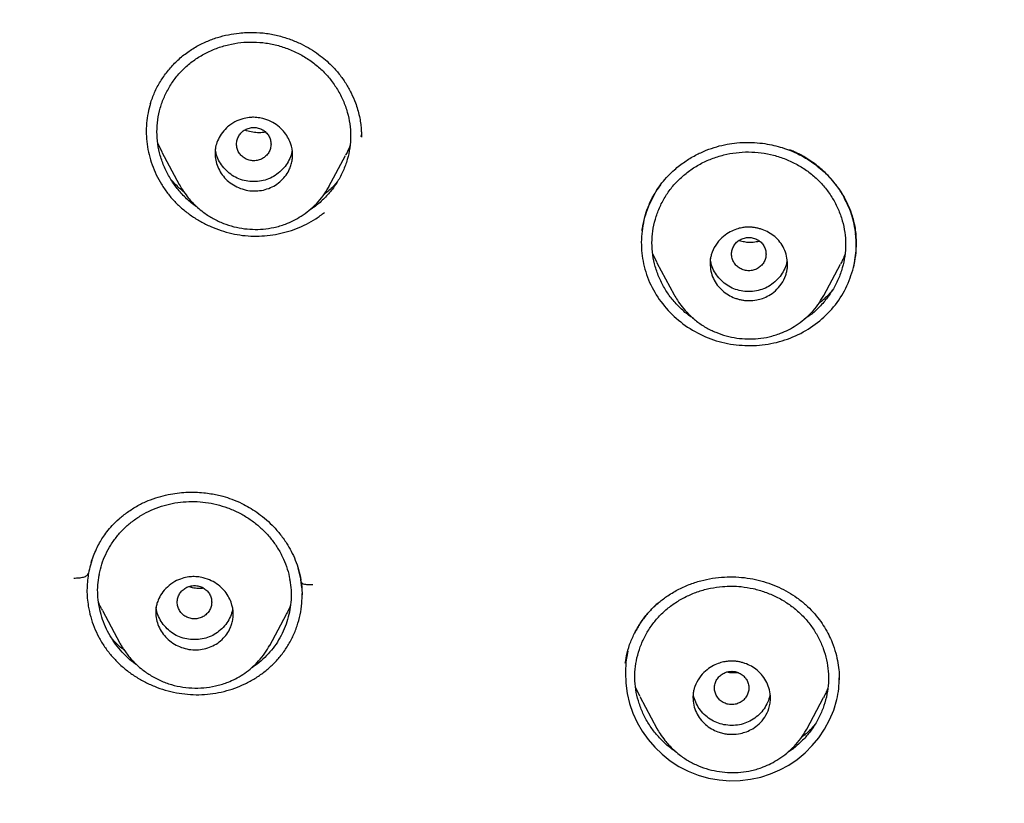
# Model space of a CAD drawing. Units: millimetres. Extents: x 8 to 1894, y 12 to 2722.
# Drawn here: x 674 to 697, y 1791 to 1809 of the extents above; entities that cross this region are included whole.
import ezdxf

# ---------------------------------------------------------------- set-up
doc = ezdxf.new("R2010")
doc.units = ezdxf.units.MM

msp = doc.modelspace()

# ---------------------------------------------------------------- linework, layer by layer
at = {"color": 7, "linetype": 'Continuous', "lineweight": 30}
for p, q in [((682.178, 1806.035), (682.18, 1806.072)), ((682.18, 1806.029), (682.18, 1806.035)), ((677.552, 1805.672), (677.451, 1805.881)), ((677.549, 1805.671), (677.951, 1804.917)), ((681.427, 1804.873), (681.812, 1805.596)), ((677.954, 1804.919), (677.95, 1804.927)), ((681.423, 1804.875), (681.411, 1804.852)), ((681.413, 1804.851), (681.426, 1804.871)), ((689.128, 1804.913), (689.042, 1804.797)), ((689.078, 1804.843), (689.042, 1804.797)), ((689.046, 1803.1), (688.945, 1803.308)), ((689.043, 1803.099), (689.439, 1802.356)), ((692.915, 1802.341), (693.305, 1803.073)), ((689.443, 1802.358), (689.44, 1802.365)), ((692.911, 1802.343), (692.899, 1802.32)), ((692.901, 1802.319), (692.915, 1802.339)), ((680.771, 1795.765), (680.712, 1796.007)), ((675.841, 1795.889), (675.838, 1795.87)), ((680.782, 1795.742), (680.771, 1795.758)), ((680.782, 1795.694), (680.771, 1795.758)), ((680.795, 1795.548), (680.775, 1795.74)), ((680.787, 1795.676), (680.804, 1795.388)), ((680.801, 1795.378), (680.802, 1795.392)), ((676.166, 1795.027), (676.571, 1794.268)), ((680.052, 1794.213), (680.439, 1794.938)), ((688.556, 1794.567), (688.522, 1794.493)), ((680.057, 1794.226), (680.051, 1794.213)), ((688.647, 1793.032), (688.552, 1793.227)), ((688.643, 1793.03), (689.041, 1792.285)), ((692.519, 1792.269), (692.91, 1793.002)), ((689.045, 1792.287), (689.041, 1792.294)), ((692.515, 1792.271), (692.503, 1792.247)), ((692.505, 1792.246), (692.518, 1792.267))]:
    msp.add_line(p, q, dxfattribs=at)
for centre, radius, start, end in [((678.018, 1795.492), 1.961, 169.0911, 169.5492), ((678.555, 1795.386), 1.997, 9.9376, 10.3895), ((690.802, 1793.563), 2.493, 168.0815, 345.8749)]:
    msp.add_arc(centre, radius, start, end, dxfattribs=at)
for points, knots in [([(746.132, 1796.937), (746.593, 1798.165), (747.512, 1800.61), (748.495, 1804.38), (749.27, 1808.161), (749.853, 1811.953), (750.34, 1816.139), (750.695, 1820.718), (750.905, 1825.683), (751, 1831.231), (750.99, 1837.36), (750.978, 1844.09), (750.875, 1850.839), (750.555, 1857.617), (750.011, 1863.273), (749.341, 1867.796), (748.676, 1871.193), (747.796, 1874.577), (746.641, 1877.922), (745.224, 1880.999), (743.546, 1883.762), (741.653, 1886.177), (739.443, 1888.323), (737.004, 1890.177), (734.422, 1891.775), (731.301, 1893.378), (727.614, 1894.899), (723.365, 1896.268), (719.049, 1897.351), (714.683, 1898.178), (710.282, 1898.746), (705.871, 1899.071), (701.478, 1899.198), (697.107, 1899.208), (692.736, 1899.196), (688.344, 1899.068), (683.933, 1898.746), (679.531, 1898.179), (675.166, 1897.351), (670.85, 1896.27), (666.6, 1894.899), (662.914, 1893.378), (659.793, 1891.776), (657.21, 1890.179), (654.772, 1888.323), (652.562, 1886.179), (650.668, 1883.763), (648.991, 1880.999), (647.573, 1877.922), (646.418, 1874.578), (645.539, 1871.194), (644.873, 1867.796), (644.203, 1863.273), (643.659, 1857.617), (643.34, 1850.839), (643.237, 1844.09), (643.225, 1837.36), (643.214, 1830.78), (643.338, 1824.327), (643.685, 1818.002), (644.263, 1812.543), (644.982, 1807.958), (645.752, 1804.245), (646.726, 1800.544), (647.629, 1798.143), (648.083, 1796.937)], [0, 0, 0, 0, 0.01422, 0.028301, 0.042283, 0.056188, 0.070046, 0.088148, 0.106186, 0.124159, 0.148558, 0.172923, 0.197399, 0.221993, 0.24671, 0.259145, 0.27167, 0.284302, 0.297067, 0.309991, 0.320883, 0.3319, 0.342924, 0.353811, 0.364567, 0.375221, 0.391058, 0.40678, 0.422432, 0.438055, 0.453668, 0.469227, 0.484683, 0.500001, 0.515318, 0.530774, 0.546334, 0.561944, 0.577571, 0.59322, 0.608942, 0.624779, 0.635434, 0.646191, 0.657076, 0.668103, 0.679114, 0.690014, 0.702933, 0.7157, 0.728331, 0.740856, 0.753291, 0.778008, 0.802602, 0.827078, 0.851444, 0.875842, 0.898728, 0.921719, 0.944802, 0.958463, 0.9722, 0.986034, 1, 1, 1, 1]), ([(744.739, 1797.059), (745.115, 1798.046), (745.867, 1800.02), (746.729, 1803.06), (747.443, 1806.13), (748.014, 1809.225), (748.474, 1812.333), (748.907, 1816.046), (749.256, 1820.365), (749.479, 1825.286), (749.58, 1830.431), (749.585, 1835.796), (749.57, 1841.385), (749.512, 1846.977), (749.34, 1852.574), (748.985, 1858.171), (748.481, 1862.823), (747.916, 1866.529), (747.389, 1869.295), (746.731, 1872.039), (745.916, 1874.748), (744.909, 1877.399), (743.78, 1879.752), (742.562, 1881.795), (741.314, 1883.542), (739.899, 1885.168), (738.155, 1886.816), (736.053, 1888.424), (733.602, 1889.956), (730.864, 1891.378), (727.851, 1892.675), (724.575, 1893.831), (721.236, 1894.797), (717.85, 1895.593), (714.145, 1896.284), (710.119, 1896.813), (705.784, 1897.14), (701.445, 1897.272), (697.108, 1897.286), (692.771, 1897.271), (688.43, 1897.138), (684.095, 1896.813), (680.069, 1896.284), (676.364, 1895.594), (672.979, 1894.798), (669.64, 1893.83), (666.364, 1892.674), (663.349, 1891.379), (660.612, 1889.956), (658.162, 1888.424), (656.061, 1886.815), (654.316, 1885.169), (652.903, 1883.542), (651.652, 1881.795), (650.437, 1879.751), (649.307, 1877.399), (648.299, 1874.748), (647.485, 1872.04), (646.827, 1869.295), (646.299, 1866.529), (645.734, 1862.824), (645.231, 1858.171), (644.876, 1852.575), (644.703, 1846.978), (644.645, 1841.385), (644.63, 1835.796), (644.636, 1830.506), (644.73, 1825.51), (644.934, 1820.813), (645.293, 1816.12), (645.773, 1812.021), (646.323, 1808.517), (646.885, 1805.603), (647.579, 1802.712), (648.408, 1799.849), (649.119, 1797.989), (649.475, 1797.059)], [0, 0, 0, 0, 0.011709, 0.0234, 0.035079, 0.046745, 0.058401, 0.070053, 0.08835, 0.106637, 0.124908, 0.145647, 0.166375, 0.187119, 0.207887, 0.228673, 0.249479, 0.259892, 0.270315, 0.28075, 0.291198, 0.301658, 0.31213, 0.319994, 0.327864, 0.335737, 0.343609, 0.354092, 0.364563, 0.37502, 0.38755, 0.400066, 0.41258, 0.425091, 0.437599, 0.45323, 0.468841, 0.484431, 0.499999, 0.515569, 0.531166, 0.546782, 0.562408, 0.574915, 0.587424, 0.599934, 0.612454, 0.624987, 0.635443, 0.645912, 0.656393, 0.664263, 0.672136, 0.680006, 0.687871, 0.698343, 0.708803, 0.71925, 0.729685, 0.740108, 0.750521, 0.771326, 0.792113, 0.81288, 0.833624, 0.854353, 0.875091, 0.892532, 0.909986, 0.927451, 0.944927, 0.955919, 0.966921, 0.977933, 0.988958, 1, 1, 1, 1]), ([(678.331, 1808.113), (678.414, 1808.157), (678.576, 1808.243), (678.832, 1808.336), (679.087, 1808.403), (679.366, 1808.446), (679.664, 1808.46), (679.976, 1808.436), (680.267, 1808.378), (680.534, 1808.294), (680.776, 1808.191), (680.991, 1808.074), (681.18, 1807.948), (681.344, 1807.819), (681.508, 1807.667), (681.669, 1807.488), (681.82, 1807.273), (681.946, 1807.049), (682.034, 1806.843), (682.094, 1806.66), (682.134, 1806.505), (682.161, 1806.355), (682.176, 1806.223), (682.181, 1806.112), (682.181, 1806.05), (682.181, 1806.022)], [0, 0, 0, 0, 0.053445, 0.10496, 0.154594, 0.202385, 0.263298, 0.321153, 0.376074, 0.427878, 0.476529, 0.522008, 0.564302, 0.603409, 0.639343, 0.690016, 0.739911, 0.789093, 0.837531, 0.869389, 0.900876, 0.931387, 0.958164, 0.980969, 1, 1, 1, 1]), ([(677.279, 1806.794), (677.31, 1806.883), (677.372, 1807.062), (677.508, 1807.314), (677.671, 1807.549), (677.864, 1807.764), (678.083, 1807.956), (678.249, 1808.061), (678.331, 1808.113)], [0, 0, 0, 0, 0.166191, 0.332644, 0.499288, 0.666031, 0.83287, 1, 1, 1, 1]), ([(677.433, 1806.145), (677.437, 1806.237), (677.445, 1806.424), (677.505, 1806.696), (677.6, 1806.96), (677.73, 1807.208), (677.892, 1807.437), (678.085, 1807.642), (678.305, 1807.82), (678.549, 1807.969), (678.814, 1808.087), (679.093, 1808.172), (679.381, 1808.222), (679.673, 1808.235), (679.966, 1808.211), (680.255, 1808.151), (680.535, 1808.055), (680.801, 1807.926), (681.048, 1807.767), (681.271, 1807.579), (681.465, 1807.364), (681.629, 1807.127), (681.761, 1806.871), (681.857, 1806.603), (681.916, 1806.327), (681.935, 1806.049), (681.916, 1805.771), (681.858, 1805.498), (681.762, 1805.234), (681.632, 1804.985), (681.47, 1804.754), (681.277, 1804.551), (681.109, 1804.406), (681, 1804.341), (680.973, 1804.325)], [0, 0, 0, 0, 0.031772, 0.063854, 0.095724, 0.128019, 0.159757, 0.191486, 0.223324, 0.255072, 0.287259, 0.319478, 0.351218, 0.383012, 0.414742, 0.446482, 0.478781, 0.510659, 0.542712, 0.574509, 0.606263, 0.638375, 0.670249, 0.702616, 0.734354, 0.766029, 0.79787, 0.829618, 0.861819, 0.894021, 0.925763, 0.957592, 0.989314, 1, 1, 1, 1]), ([(677.283, 1806.803), (677.262, 1806.73), (677.219, 1806.579), (677.188, 1806.343), (677.181, 1806.099), (677.201, 1805.855), (677.246, 1805.613), (677.317, 1805.376), (677.413, 1805.146), (677.533, 1804.925), (677.676, 1804.717), (677.841, 1804.523), (678.027, 1804.348), (678.23, 1804.192), (678.448, 1804.056), (678.679, 1803.941), (678.919, 1803.849), (679.168, 1803.779), (679.421, 1803.735), (679.677, 1803.716), (679.933, 1803.724), (680.187, 1803.757), (680.435, 1803.814), (680.677, 1803.894), (680.907, 1803.998), (681.127, 1804.122), (681.26, 1804.222), (681.326, 1804.273)], [0, 0, 0, 0, 0.037441, 0.077455, 0.117432, 0.157424, 0.197454, 0.237528, 0.277651, 0.317834, 0.358112, 0.398376, 0.438545, 0.47868, 0.518802, 0.558908, 0.598982, 0.63901, 0.678993, 0.718952, 0.758941, 0.798998, 0.839126, 0.879308, 0.919522, 0.959751, 1, 1, 1, 1]), ([(678.782, 1805.645), (678.784, 1805.691), (678.79, 1805.79), (678.838, 1805.942), (678.922, 1806.096), (679.031, 1806.222), (679.143, 1806.313), (679.265, 1806.389), (679.408, 1806.448), (679.557, 1806.477), (679.667, 1806.482), (679.75, 1806.477), (679.82, 1806.467), (679.932, 1806.444), (680.078, 1806.39), (680.242, 1806.289), (680.373, 1806.165), (680.47, 1806.027), (680.555, 1805.843), (680.588, 1805.662), (680.577, 1805.497), (680.554, 1805.389), (680.51, 1805.266), (680.436, 1805.135), (680.324, 1805.006), (680.187, 1804.902), (680.031, 1804.825), (679.862, 1804.778), (679.683, 1804.764), (679.501, 1804.786), (679.326, 1804.842), (679.166, 1804.929), (679.03, 1805.041), (678.92, 1805.176), (678.842, 1805.325), (678.791, 1805.483), (678.785, 1805.591), (678.782, 1805.645)], [0, 0, 0, 0, 0.0261154, 0.0555528, 0.0882512, 0.1243528, 0.1470684, 0.1678726, 0.2029591, 0.2300924, 0.2488301, 0.2615445, 0.2741558, 0.2865331, 0.3222996, 0.3561755, 0.3883806, 0.4186216, 0.447268, 0.4989674, 0.5197665, 0.540723, 0.561622, 0.5929721, 0.6242049, 0.6555834, 0.6868104, 0.7181841, 0.7494185, 0.7822819, 0.8147408, 0.846596, 0.8781556, 0.9091111, 0.9397806, 0.9700368, 1, 1, 1, 1]), ([(680.082, 1805.857), (680.079, 1805.891), (680.073, 1805.958), (680.031, 1806.053), (679.968, 1806.134), (679.884, 1806.196), (679.787, 1806.235), (679.682, 1806.249), (679.577, 1806.235), (679.48, 1806.196), (679.396, 1806.134), (679.332, 1806.053), (679.291, 1805.959), (679.277, 1805.858), (679.291, 1805.757), (679.331, 1805.663), (679.395, 1805.581), (679.479, 1805.52), (679.577, 1805.481), (679.681, 1805.467), (679.786, 1805.48), (679.883, 1805.519), (679.968, 1805.581), (680.031, 1805.662), (680.073, 1805.756), (680.079, 1805.824), (680.082, 1805.857)], [0, 0, 0, 0, 0.041659, 0.083341, 0.125, 0.166659, 0.208341, 0.25, 0.291659, 0.333341, 0.375, 0.416659, 0.458341, 0.5, 0.541659, 0.583341, 0.625, 0.666659, 0.708341, 0.75, 0.791659, 0.833341, 0.875, 0.916659, 0.958341, 1, 1, 1, 1]), ([(678.375, 1804.39), (678.356, 1804.402), (678.254, 1804.466), (678.093, 1804.612), (677.897, 1804.825), (677.733, 1805.062), (677.602, 1805.318), (677.505, 1805.588), (677.444, 1805.865), (677.437, 1806.051), (677.433, 1806.145)], [0, 0, 0, 0, 0.032466, 0.169845, 0.307649, 0.444974, 0.584228, 0.724068, 0.861837, 1, 1, 1, 1]), ([(679.957, 1806.136), (679.944, 1806.133), (679.882, 1806.121), (679.769, 1806.12), (679.622, 1806.138), (679.522, 1806.161), (679.474, 1806.183), (679.471, 1806.184)], [0, 0, 0, 0, 0.084714, 0.384494, 0.682594, 0.981256, 1, 1, 1, 1]), ([(681.913, 1805.825), (681.897, 1805.779), (681.869, 1805.7), (681.827, 1805.628), (681.809, 1805.598)], [0, 0, 0, 0, 0.586405, 1, 1, 1, 1]), ([(689.032, 1804.778), (689.073, 1804.839), (689.154, 1804.958), (689.296, 1805.119), (689.469, 1805.286), (689.68, 1805.45), (689.927, 1805.6), (690.177, 1805.716), (690.424, 1805.801), (690.663, 1805.857), (690.914, 1805.892), (691.17, 1805.902), (691.425, 1805.888), (691.65, 1805.854), (691.856, 1805.807), (692.052, 1805.745), (692.279, 1805.653), (692.534, 1805.518), (692.773, 1805.349), (692.968, 1805.175), (693.125, 1805.008), (693.268, 1804.823), (693.392, 1804.624), (693.495, 1804.414), (693.588, 1804.16), (693.657, 1803.87), (693.666, 1803.653), (693.671, 1803.549)], [0, 0, 0, 0, 0.035481, 0.069854, 0.103144, 0.151044, 0.196512, 0.239532, 0.280104, 0.318157, 0.353702, 0.397233, 0.436386, 0.471164, 0.502341, 0.533851, 0.566229, 0.616161, 0.667834, 0.703321, 0.739665, 0.776906, 0.814706, 0.852712, 0.890723, 0.947849, 1, 1, 1, 1]), ([(680.566, 1805.694), (680.566, 1805.691), (680.56, 1805.632), (680.519, 1805.521), (680.437, 1805.371), (680.321, 1805.239), (680.184, 1805.128), (680.029, 1805.046), (679.859, 1804.998), (679.681, 1804.983), (679.503, 1804.998), (679.333, 1805.047), (679.178, 1805.128), (679.041, 1805.24), (678.926, 1805.372), (678.843, 1805.523), (678.799, 1805.651), (678.793, 1805.729), (678.792, 1805.751)], [0, 0, 0, 0, 0.004197, 0.072228, 0.140284, 0.2112, 0.282071, 0.350041, 0.417936, 0.488594, 0.559556, 0.627579, 0.695479, 0.766087, 0.836991, 0.90502, 0.972989, 1, 1, 1, 1]), ([(688.927, 1803.563), (688.931, 1803.655), (688.939, 1803.841), (688.999, 1804.114), (689.094, 1804.378), (689.223, 1804.628), (689.386, 1804.859), (689.579, 1805.066), (689.799, 1805.248), (690.044, 1805.401), (690.31, 1805.522), (690.589, 1805.611), (690.878, 1805.665), (691.171, 1805.682), (691.464, 1805.662), (691.753, 1805.605), (692.033, 1805.513), (692.299, 1805.388), (692.545, 1805.231), (692.767, 1805.047), (692.961, 1804.835), (693.124, 1804.602), (693.255, 1804.349), (693.351, 1804.083), (693.41, 1803.809), (693.429, 1803.532), (693.409, 1803.255), (693.351, 1802.981), (693.256, 1802.717), (693.127, 1802.465), (692.964, 1802.233), (692.771, 1802.027), (692.605, 1801.88), (692.497, 1801.815), (692.471, 1801.799)], [0, 0, 0, 0, 0.031794, 0.063896, 0.095782, 0.128111, 0.159865, 0.191597, 0.223464, 0.255228, 0.287429, 0.319675, 0.351435, 0.383247, 0.414983, 0.446745, 0.479082, 0.510971, 0.543052, 0.574872, 0.606654, 0.638781, 0.670673, 0.70305, 0.734808, 0.766506, 0.798393, 0.830158, 0.862346, 0.894596, 0.926356, 0.958171, 0.989917, 1, 1, 1, 1]), ([(693.608, 1802.994), (693.627, 1803.086), (693.665, 1803.269), (693.676, 1803.544), (693.658, 1803.809), (693.606, 1804.087), (693.517, 1804.37), (693.383, 1804.649), (693.199, 1804.929), (692.962, 1805.196), (692.732, 1805.385), (692.569, 1805.496), (692.475, 1805.554), (692.383, 1805.605), (692.294, 1805.651), (692.206, 1805.689), (692.149, 1805.717), (692.119, 1805.726), (692.119, 1805.726)], [0, 0, 0, 0, 0.085167, 0.1676271, 0.247231, 0.3238028, 0.4209042, 0.5121931, 0.5979426, 0.7164747, 0.8229593, 0.8557836, 0.8872572, 0.9173815, 0.9461593, 0.9735944, 0.9996911, 1, 1, 1, 1]), ([(678.061, 1804.746), (678.038, 1804.764), (677.971, 1804.818), (677.869, 1804.913), (677.797, 1804.992), (677.762, 1805.031)], [0, 0, 0, 0, 0.2128597, 0.6100283, 1, 1, 1, 1]), ([(677.95, 1804.922), (677.975, 1804.879), (678.031, 1804.78), (678.127, 1804.65), (678.233, 1804.526), (678.344, 1804.414), (678.492, 1804.285), (678.682, 1804.154), (678.913, 1804.037), (679.154, 1803.952), (679.402, 1803.898), (679.651, 1803.874), (679.902, 1803.88), (680.16, 1803.918), (680.395, 1803.988), (680.605, 1804.08), (680.789, 1804.185), (680.969, 1804.315), (681.14, 1804.473), (681.294, 1804.65), (681.374, 1804.785), (681.413, 1804.851)], [0, 0, 0, 0, 0.035372, 0.080101, 0.114219, 0.151852, 0.192731, 0.254434, 0.315497, 0.375905, 0.435663, 0.494718, 0.552994, 0.613481, 0.679604, 0.727203, 0.777643, 0.830864, 0.886732, 0.945064, 1, 1, 1, 1]), ([(681.631, 1804.995), (681.606, 1804.965), (681.52, 1804.862), (681.411, 1804.758), (681.32, 1804.694), (681.309, 1804.687)], [0, 0, 0, 0, 0.266904, 0.917363, 1, 1, 1, 1]), ([(689.042, 1804.797), (688.959, 1804.645), (688.792, 1804.343), (688.679, 1803.838), (688.671, 1803.325), (688.782, 1802.821), (689.009, 1802.351), (689.335, 1801.937), (689.744, 1801.594), (690.222, 1801.341), (690.746, 1801.197), (691.288, 1801.163), (691.824, 1801.236), (692.331, 1801.416), (692.783, 1801.699), (693.157, 1802.067), (693.45, 1802.502), (693.555, 1802.829), (693.608, 1802.994)], [0, 0, 0, 0, 0.062856, 0.125427, 0.18779, 0.250078, 0.31245, 0.374901, 0.437415, 0.500055, 0.562632, 0.624991, 0.68732, 0.749778, 0.812214, 0.874554, 0.937062, 1, 1, 1, 1]), ([(688.698, 1803.845), (688.701, 1803.869), (688.709, 1803.927), (688.728, 1804.037), (688.762, 1804.18), (688.819, 1804.356), (688.904, 1804.563), (688.987, 1804.703), (689.032, 1804.778)], [0, 0, 0, 0, 0.07879, 0.192138, 0.340569, 0.524438, 0.744086, 1, 1, 1, 1]), ([(693.608, 1802.994), (693.635, 1803.141), (693.689, 1803.434), (693.654, 1803.88), (693.563, 1804.274), (693.446, 1804.501), (693.397, 1804.595)], [0, 0, 0, 0, 0.271481, 0.541866, 0.809672, 1, 1, 1, 1]), ([(690.275, 1803.084), (690.276, 1803.115), (690.278, 1803.176), (690.296, 1803.264), (690.337, 1803.397), (690.427, 1803.557), (690.576, 1803.714), (690.731, 1803.82), (690.876, 1803.884), (691, 1803.916), (691.096, 1803.929), (691.177, 1803.931), (691.251, 1803.928), (691.329, 1803.917), (691.408, 1803.9), (691.512, 1803.868), (691.64, 1803.81), (691.781, 1803.711), (691.903, 1803.584), (691.997, 1803.431), (692.059, 1803.258), (692.078, 1803.105), (692.072, 1802.984), (692.058, 1802.899), (692.022, 1802.769), (691.943, 1802.609), (691.803, 1802.449), (691.65, 1802.341), (691.503, 1802.275), (691.347, 1802.233), (691.213, 1802.22), (691.096, 1802.226), (691.014, 1802.237), (690.933, 1802.256), (690.826, 1802.29), (690.697, 1802.352), (690.557, 1802.453), (690.438, 1802.582), (690.348, 1802.734), (690.287, 1802.904), (690.279, 1803.023), (690.275, 1803.084)], [0, 0, 0, 0, 0.017476, 0.034224, 0.050459, 0.095313, 0.1347, 0.168607, 0.196818, 0.219699, 0.237004, 0.248727, 0.262386, 0.276417, 0.29064, 0.305078, 0.334865, 0.365485, 0.397325, 0.430134, 0.463973, 0.498967, 0.515604, 0.531762, 0.54748, 0.590982, 0.629527, 0.663361, 0.69218, 0.716211, 0.749328, 0.763787, 0.778324, 0.793014, 0.807985, 0.838225, 0.869249, 0.900749, 0.93314, 0.96613, 1, 1, 1, 1]), ([(693.608, 1802.994), (693.636, 1803.131), (693.687, 1803.387), (693.666, 1803.648), (693.655, 1803.77)], [0, 0, 0, 0, 0.5331811, 1, 1, 1, 1]), ([(689.893, 1801.809), (689.864, 1801.826), (689.753, 1801.895), (689.584, 1802.045), (689.389, 1802.254), (689.226, 1802.489), (689.095, 1802.742), (688.999, 1803.009), (688.938, 1803.284), (688.931, 1803.47), (688.927, 1803.563)], [0, 0, 0, 0, 0.047199, 0.182326, 0.318082, 0.453357, 0.590494, 0.728202, 0.863912, 1, 1, 1, 1]), ([(691.575, 1803.303), (691.572, 1803.337), (691.567, 1803.404), (691.525, 1803.499), (691.462, 1803.58), (691.377, 1803.642), (691.28, 1803.681), (691.175, 1803.695), (691.071, 1803.681), (690.973, 1803.642), (690.889, 1803.58), (690.825, 1803.499), (690.785, 1803.405), (690.77, 1803.304), (690.785, 1803.203), (690.825, 1803.109), (690.889, 1803.027), (690.973, 1802.966), (691.07, 1802.927), (691.175, 1802.913), (691.279, 1802.926), (691.377, 1802.965), (691.461, 1803.027), (691.525, 1803.108), (691.567, 1803.202), (691.572, 1803.27), (691.575, 1803.303)], [0, 0, 0, 0, 0.041659, 0.083341, 0.125, 0.166659, 0.208341, 0.25, 0.291659, 0.333341, 0.375, 0.416659, 0.458341, 0.5, 0.541659, 0.583341, 0.625, 0.666659, 0.708341, 0.75, 0.791659, 0.833341, 0.875, 0.916659, 0.958341, 1, 1, 1, 1]), ([(690.955, 1803.623), (690.993, 1803.612), (691.098, 1803.58), (691.257, 1803.573), (691.371, 1803.597), (691.417, 1803.607)], [0, 0, 0, 0, 0.2522, 0.698804, 1, 1, 1, 1]), ([(693.406, 1803.301), (693.392, 1803.26), (693.364, 1803.181), (693.322, 1803.109), (693.302, 1803.075)], [0, 0, 0, 0, 0.526509, 1, 1, 1, 1]), ([(692.063, 1803.173), (692.061, 1803.159), (692.056, 1803.089), (692.013, 1802.967), (691.93, 1802.817), (691.814, 1802.685), (691.677, 1802.574), (691.522, 1802.492), (691.352, 1802.444), (691.174, 1802.429), (690.996, 1802.444), (690.826, 1802.493), (690.671, 1802.575), (690.535, 1802.686), (690.419, 1802.818), (690.336, 1802.969), (690.292, 1803.098), (690.287, 1803.176), (690.285, 1803.198)], [0, 0, 0, 0, 0.017502, 0.084601, 0.151721, 0.221662, 0.291565, 0.358603, 0.425564, 0.495245, 0.565237, 0.632327, 0.699292, 0.768923, 0.838858, 0.905954, 0.972985, 1, 1, 1, 1]), ([(689.439, 1802.36), (689.464, 1802.316), (689.521, 1802.217), (689.633, 1802.066), (689.781, 1801.901), (689.962, 1801.74), (690.174, 1801.596), (690.406, 1801.482), (690.648, 1801.4), (690.896, 1801.348), (691.146, 1801.328), (691.397, 1801.337), (691.655, 1801.378), (691.889, 1801.451), (692.099, 1801.545), (692.281, 1801.652), (692.461, 1801.783), (692.631, 1801.942), (692.784, 1802.119), (692.863, 1802.254), (692.901, 1802.319)], [0, 0, 0, 0, 0.035819, 0.081089, 0.133838, 0.193994, 0.255752, 0.31689, 0.377391, 0.437246, 0.496391, 0.554746, 0.615181, 0.681158, 0.728608, 0.778863, 0.831866, 0.887491, 0.945565, 1, 1, 1, 1]), ([(693.122, 1802.47), (693.099, 1802.442), (693.015, 1802.342), (692.908, 1802.238), (692.815, 1802.172), (692.803, 1802.163)], [0, 0, 0, 0, 0.246915, 0.899052, 1, 1, 1, 1]), ([(676.751, 1797.312), (676.829, 1797.364), (676.98, 1797.464), (677.222, 1797.578), (677.458, 1797.662), (677.685, 1797.719), (677.9, 1797.755), (678.112, 1797.774), (678.317, 1797.776), (678.511, 1797.763), (678.679, 1797.741), (678.828, 1797.713), (678.99, 1797.673), (679.184, 1797.61), (679.387, 1797.523), (679.58, 1797.419), (679.756, 1797.306), (679.935, 1797.168), (680.114, 1797.004), (680.288, 1796.81), (680.434, 1796.607), (680.555, 1796.401), (680.65, 1796.196), (680.729, 1795.975), (680.761, 1795.82), (680.777, 1795.741)], [0, 0, 0, 0, 0.056236, 0.108883, 0.15805, 0.203782, 0.246095, 0.284997, 0.327185, 0.364494, 0.396945, 0.424555, 0.45175, 0.492843, 0.541815, 0.578736, 0.619095, 0.662919, 0.71023, 0.76104, 0.815359, 0.858423, 0.903501, 0.950654, 1, 1, 1, 1]), ([(676.092, 1795.863), (676.111, 1795.943), (676.147, 1796.102), (676.239, 1796.331), (676.358, 1796.549), (676.502, 1796.751), (676.67, 1796.936), (676.86, 1797.099), (677.069, 1797.241), (677.295, 1797.359), (677.535, 1797.45), (677.786, 1797.515), (678.043, 1797.553), (678.303, 1797.561), (678.564, 1797.541), (678.822, 1797.491), (679.074, 1797.414), (679.316, 1797.311), (679.543, 1797.182), (679.753, 1797.029), (679.944, 1796.855), (680.112, 1796.661), (680.256, 1796.449), (680.374, 1796.224), (680.466, 1795.989), (680.501, 1795.827), (680.519, 1795.746)], [0, 0, 0, 0, 0.041601, 0.083066, 0.124966, 0.166906, 0.208382, 0.249939, 0.291642, 0.333119, 0.374901, 0.41692, 0.458395, 0.499863, 0.541497, 0.582958, 0.624801, 0.666912, 0.708372, 0.749761, 0.791491, 0.83294, 0.8747, 0.916858, 0.958429, 1, 1, 1, 1]), ([(675.904, 1796.126), (675.922, 1796.182), (675.958, 1796.292), (676.024, 1796.448), (676.097, 1796.59), (676.179, 1796.724), (676.275, 1796.86), (676.399, 1797.007), (676.557, 1797.164), (676.683, 1797.261), (676.751, 1797.312)], [0, 0, 0, 0, 0.124479, 0.246377, 0.354205, 0.45133, 0.560651, 0.687648, 0.833447, 1, 1, 1, 1]), ([(651.017, 1796.91), (651.111, 1796.709), (651.293, 1796.317), (651.573, 1795.751), (651.848, 1795.221), (652.117, 1794.725), (652.378, 1794.264), (652.645, 1793.812), (652.915, 1793.375), (653.186, 1792.956), (653.438, 1792.58), (653.684, 1792.227), (653.927, 1791.891), (654.176, 1791.559), (654.428, 1791.234), (654.69, 1790.911), (654.961, 1790.589), (655.362, 1790.132), (655.908, 1789.547), (656.616, 1788.854), (657.356, 1788.188), (658.123, 1787.554), (658.913, 1786.954), (659.76, 1786.364), (660.664, 1785.784), (661.626, 1785.217), (662.609, 1784.684), (663.61, 1784.183), (664.626, 1783.714), (665.715, 1783.249), (666.876, 1782.792), (668.111, 1782.349), (669.358, 1781.939), (670.728, 1781.528), (672.224, 1781.121), (673.847, 1780.725), (675.479, 1780.369), (677.12, 1780.053), (678.767, 1779.773), (680.42, 1779.53), (682.078, 1779.32), (683.51, 1779.166), (684.715, 1779.055), (685.691, 1778.977), (686.657, 1778.91), (687.597, 1778.853), (688.496, 1778.807), (689.174, 1778.778), (689.659, 1778.759), (689.978, 1778.747), (690.336, 1778.735), (690.734, 1778.723), (691.171, 1778.711), (691.648, 1778.699), (692.164, 1778.687), (692.73, 1778.677), (693.346, 1778.667), (694.015, 1778.659), (694.727, 1778.653), (695.482, 1778.648), (696.28, 1778.646), (696.827, 1778.645), (697.107, 1778.645)], [0, 0, 0, 0, 0.012919, 0.025168, 0.036754, 0.047682, 0.057959, 0.067589, 0.078114, 0.087751, 0.096505, 0.104377, 0.112617, 0.120463, 0.128382, 0.136379, 0.144455, 0.152607, 0.171402, 0.190406, 0.209403, 0.228356, 0.247228, 0.266039, 0.287151, 0.308312, 0.329509, 0.350723, 0.371927, 0.393098, 0.418, 0.442876, 0.467746, 0.492626, 0.524304, 0.556002, 0.587715, 0.619432, 0.651157, 0.682881, 0.7146, 0.746298, 0.764881, 0.783467, 0.802034, 0.819981, 0.837053, 0.853251, 0.858591, 0.864633, 0.871425, 0.878967, 0.887258, 0.896298, 0.906087, 0.916626, 0.92847, 0.941135, 0.954621, 0.968928, 0.984055, 1, 1, 1, 1]), ([(675.924, 1796.185), (675.912, 1796.149), (675.879, 1796.054), (675.857, 1795.956), (675.843, 1795.895)], [0, 0, 0, 0, 0.381851, 1, 1, 1, 1]), ([(675.505, 1795.78), (675.543, 1795.78), (675.602, 1795.78), (675.677, 1795.79), (675.729, 1795.801), (675.773, 1795.818), (675.819, 1795.844), (675.833, 1795.871), (675.842, 1795.888)], [0, 0, 0, 0, 0.2401981, 0.3690774, 0.5005337, 0.6319185, 0.7605867, 1, 1, 1, 1]), ([(675.838, 1795.87), (675.824, 1795.746), (675.796, 1795.498), (675.827, 1795.163), (675.89, 1794.876), (675.972, 1794.636), (676.079, 1794.403), (676.213, 1794.183), (676.37, 1793.977), (676.548, 1793.789), (676.745, 1793.62), (676.961, 1793.47), (677.192, 1793.341), (677.436, 1793.236), (677.689, 1793.155), (677.948, 1793.1), (678.21, 1793.07), (678.474, 1793.067), (678.735, 1793.092), (678.992, 1793.143), (679.242, 1793.219), (679.482, 1793.32), (679.709, 1793.444), (679.922, 1793.588), (680.049, 1793.702), (680.112, 1793.759)], [0, 0, 0, 0, 0.06276, 0.125141, 0.16671, 0.208391, 0.250316, 0.292075, 0.33354, 0.374873, 0.41622, 0.457715, 0.49948, 0.541281, 0.582948, 0.624514, 0.666015, 0.707498, 0.749036, 0.790706, 0.832499, 0.874371, 0.91627, 0.958152, 1, 1, 1, 1]), ([(676.992, 1793.743), (676.974, 1793.754), (676.888, 1793.81), (676.75, 1793.93), (676.582, 1794.1), (676.436, 1794.288), (676.312, 1794.488), (676.21, 1794.703), (676.133, 1794.928), (676.081, 1795.158), (676.055, 1795.389), (676.055, 1795.62), (676.078, 1795.772), (676.089, 1795.847)], [0, 0, 0, 0, 0.025844, 0.122473, 0.219815, 0.316087, 0.412355, 0.509773, 0.609478, 0.70837, 0.805652, 0.902468, 1, 1, 1, 1]), ([(677.405, 1794.983), (677.406, 1795.011), (677.408, 1795.071), (677.426, 1795.165), (677.465, 1795.285), (677.542, 1795.427), (677.672, 1795.578), (677.836, 1795.698), (678.009, 1795.773), (678.163, 1795.808), (678.282, 1795.814), (678.371, 1795.809), (678.44, 1795.8), (678.551, 1795.777), (678.696, 1795.725), (678.859, 1795.626), (678.991, 1795.504), (679.09, 1795.366), (679.177, 1795.182), (679.211, 1794.999), (679.2, 1794.834), (679.177, 1794.726), (679.133, 1794.604), (679.059, 1794.474), (678.948, 1794.346), (678.811, 1794.242), (678.655, 1794.166), (678.486, 1794.119), (678.308, 1794.105), (678.129, 1794.126), (677.956, 1794.181), (677.798, 1794.264), (677.66, 1794.375), (677.549, 1794.508), (677.468, 1794.658), (677.415, 1794.818), (677.408, 1794.928), (677.405, 1794.983)], [0, 0, 0, 0, 0.016101, 0.033948, 0.053789, 0.086953, 0.124401, 0.164218, 0.198126, 0.226454, 0.248821, 0.261322, 0.273736, 0.285939, 0.321273, 0.354899, 0.387004, 0.41732, 0.446223, 0.498975, 0.519797, 0.540771, 0.561684, 0.593047, 0.624283, 0.655656, 0.68687, 0.718223, 0.749427, 0.781508, 0.813389, 0.844897, 0.87634, 0.907382, 0.938401, 0.969219, 1, 1, 1, 1]), ([(680.522, 1795.73), (680.533, 1795.654), (680.554, 1795.502), (680.552, 1795.272), (680.525, 1795.043), (680.471, 1794.817), (680.394, 1794.597), (680.292, 1794.39), (680.168, 1794.196), (680.022, 1794.016), (679.855, 1793.855), (679.714, 1793.74), (679.624, 1793.686), (679.602, 1793.672)], [0, 0, 0, 0, 0.096712, 0.192777, 0.289403, 0.387749, 0.4862, 0.582892, 0.67897, 0.7756, 0.871827, 0.967756, 1, 1, 1, 1]), ([(689.266, 1795.349), (689.35, 1795.403), (689.515, 1795.51), (689.783, 1795.63), (690.055, 1795.72), (690.331, 1795.778), (690.605, 1795.807), (690.875, 1795.808), (691.139, 1795.784), (691.394, 1795.735), (691.639, 1795.663), (691.872, 1795.57), (692.091, 1795.458), (692.226, 1795.368), (692.292, 1795.323)], [0, 0, 0, 0, 0.0946141, 0.1862626, 0.2753943, 0.3623227, 0.4472704, 0.5304063, 0.6118764, 0.6918257, 0.7704145, 0.8478274, 0.9242764, 1, 1, 1, 1]), ([(678.705, 1795.217), (678.702, 1795.251), (678.697, 1795.318), (678.655, 1795.413), (678.591, 1795.494), (678.507, 1795.556), (678.41, 1795.595), (678.305, 1795.609), (678.201, 1795.595), (678.103, 1795.556), (678.019, 1795.494), (677.955, 1795.413), (677.915, 1795.319), (677.9, 1795.218), (677.914, 1795.117), (677.955, 1795.023), (678.018, 1794.941), (678.103, 1794.88), (678.2, 1794.841), (678.305, 1794.827), (678.409, 1794.84), (678.507, 1794.879), (678.591, 1794.941), (678.654, 1795.022), (678.697, 1795.116), (678.702, 1795.184), (678.705, 1795.217)], [0, 0, 0, 0, 0.041659, 0.083341, 0.125, 0.166659, 0.208341, 0.25, 0.291659, 0.333341, 0.375, 0.416659, 0.458341, 0.5, 0.541659, 0.583341, 0.625, 0.666659, 0.708341, 0.75, 0.791659, 0.833341, 0.875, 0.916659, 0.958341, 1, 1, 1, 1]), ([(678.52, 1795.541), (678.479, 1795.538), (678.391, 1795.533), (678.273, 1795.548), (678.199, 1795.57), (678.171, 1795.578)], [0, 0, 0, 0, 0.348652, 0.751445, 1, 1, 1, 1]), ([(680.782, 1795.694), (680.787, 1795.682), (680.795, 1795.658), (680.857, 1795.636), (680.947, 1795.625), (681.02, 1795.63), (681.056, 1795.633)], [0, 0, 0, 0, 0.249696, 0.499798, 0.749899, 1, 1, 1, 1]), ([(689.48, 1791.747), (689.466, 1791.756), (689.373, 1791.813), (689.219, 1791.945), (689.025, 1792.143), (688.861, 1792.366), (688.727, 1792.607), (688.625, 1792.861), (688.557, 1793.124), (688.526, 1793.391), (688.531, 1793.66), (688.573, 1793.926), (688.65, 1794.185), (688.761, 1794.433), (688.903, 1794.665), (689.075, 1794.877), (689.274, 1795.067), (689.499, 1795.231), (689.746, 1795.367), (690.009, 1795.473), (690.283, 1795.549), (690.47, 1795.572), (690.564, 1795.583)], [0, 0, 0, 0, 0.008992, 0.060833, 0.112829, 0.164733, 0.217372, 0.269747, 0.321663, 0.373941, 0.425796, 0.477695, 0.530494, 0.582937, 0.634851, 0.687063, 0.738915, 0.790798, 0.843556, 0.89618, 0.948069, 1, 1, 1, 1]), ([(690.564, 1795.583), (690.636, 1795.587), (690.78, 1795.596), (690.924, 1795.585), (690.996, 1795.579)], [0, 0, 0, 0, 0.500137, 1, 1, 1, 1]), ([(690.996, 1795.579), (691.091, 1795.566), (691.279, 1795.54), (691.553, 1795.459), (691.816, 1795.348), (692.062, 1795.207), (692.287, 1795.039), (692.486, 1794.844), (692.657, 1794.628), (692.799, 1794.393), (692.908, 1794.142), (692.984, 1793.88), (693.025, 1793.613), (693.028, 1793.345), (692.995, 1793.079), (692.926, 1792.817), (692.823, 1792.566), (692.688, 1792.328), (692.523, 1792.109), (692.329, 1791.915), (692.177, 1791.786), (692.084, 1791.732), (692.072, 1791.725)], [0, 0, 0, 0, 0.052169, 0.104113, 0.156636, 0.209427, 0.26135, 0.313287, 0.365579, 0.417543, 0.470038, 0.522899, 0.574834, 0.626716, 0.678859, 0.730825, 0.783431, 0.836065, 0.887994, 0.94006, 0.991869, 1, 1, 1, 1]), ([(680.112, 1793.759), (680.175, 1793.825), (680.302, 1793.956), (680.459, 1794.178), (680.59, 1794.415), (680.691, 1794.665), (680.762, 1794.926), (680.802, 1795.18), (680.802, 1795.347), (680.802, 1795.423)], [0, 0, 0, 0, 0.146058, 0.291852, 0.437635, 0.583558, 0.729729, 0.876275, 1, 1, 1, 1]), ([(688.546, 1794.547), (688.596, 1794.632), (688.692, 1794.796), (688.871, 1795.011), (689.06, 1795.197), (689.199, 1795.3), (689.266, 1795.35)], [0, 0, 0, 0, 0.27326, 0.530506, 0.772538, 1, 1, 1, 1]), ([(692.292, 1795.323), (692.361, 1795.27), (692.495, 1795.168), (692.667, 1794.995), (692.813, 1794.818), (692.934, 1794.639), (693.032, 1794.462), (693.122, 1794.263), (693.196, 1794.045), (693.247, 1793.815), (693.272, 1793.606), (693.274, 1793.476), (693.275, 1793.414)], [0, 0, 0, 0, 0.11218, 0.218487, 0.31933, 0.414948, 0.505475, 0.590979, 0.709865, 0.81762, 0.914309, 1, 1, 1, 1]), ([(676.169, 1795.028), (676.155, 1795.052), (676.119, 1795.113), (676.094, 1795.179), (676.078, 1795.22)], [0, 0, 0, 0, 0.38467, 1, 1, 1, 1]), ([(679.187, 1795.04), (679.173, 1794.987), (679.145, 1794.88), (679.059, 1794.731), (678.944, 1794.599), (678.807, 1794.488), (678.652, 1794.406), (678.482, 1794.358), (678.304, 1794.343), (678.126, 1794.358), (677.956, 1794.407), (677.801, 1794.488), (677.665, 1794.6), (677.549, 1794.732), (677.467, 1794.883), (677.423, 1795.008), (677.417, 1795.082), (677.416, 1795.101)], [0, 0, 0, 0, 0.066979, 0.135725, 0.20736, 0.278947, 0.347604, 0.416188, 0.487564, 0.559243, 0.627955, 0.696544, 0.767869, 0.83949, 0.908208, 0.976866, 1, 1, 1, 1]), ([(680.533, 1795.146), (680.512, 1795.091), (680.486, 1795.02), (680.446, 1794.954), (680.437, 1794.939)], [0, 0, 0, 0, 0.774116, 1, 1, 1, 1]), ([(689.069, 1795.199), (689.054, 1795.187), (688.973, 1795.121), (688.844, 1794.982), (688.684, 1794.785), (688.599, 1794.64), (688.556, 1794.567)], [0, 0, 0, 0, 0.06815, 0.378921, 0.689485, 1, 1, 1, 1]), ([(676.674, 1794.106), (676.662, 1794.114), (676.571, 1794.18), (676.474, 1794.272), (676.399, 1794.362), (676.385, 1794.378)], [0, 0, 0, 0, 0.107267, 0.83186, 1, 1, 1, 1]), ([(688.307, 1793.802), (688.32, 1793.881), (688.347, 1794.049), (688.426, 1794.3), (688.506, 1794.465), (688.546, 1794.547)], [0, 0, 0, 0, 0.303936, 0.651048, 1, 1, 1, 1]), ([(676.57, 1794.269), (676.585, 1794.243), (676.614, 1794.192), (676.674, 1794.106), (676.741, 1794.01), (676.83, 1793.901), (676.938, 1793.787), (677.084, 1793.657), (677.274, 1793.52), (677.511, 1793.393), (677.768, 1793.298), (678.037, 1793.24), (678.313, 1793.218), (678.588, 1793.232), (678.861, 1793.283), (679.098, 1793.362), (679.302, 1793.461), (679.475, 1793.568), (679.642, 1793.699), (679.799, 1793.853), (679.941, 1794.026), (680.017, 1794.156), (680.054, 1794.221)], [0, 0, 0, 0, 0.022431, 0.043003, 0.072909, 0.106118, 0.143177, 0.184059, 0.244406, 0.308374, 0.372125, 0.436179, 0.500597, 0.565165, 0.629622, 0.69575, 0.741923, 0.790115, 0.84036, 0.892632, 0.94686, 1, 1, 1, 1]), ([(689.878, 1793.007), (689.879, 1793.037), (689.881, 1793.094), (689.897, 1793.179), (689.934, 1793.306), (690.017, 1793.461), (690.158, 1793.617), (690.308, 1793.726), (690.452, 1793.795), (690.58, 1793.832), (690.686, 1793.848), (690.774, 1793.851), (690.852, 1793.848), (690.929, 1793.838), (691.007, 1793.821), (691.111, 1793.79), (691.238, 1793.733), (691.38, 1793.636), (691.502, 1793.509), (691.598, 1793.356), (691.662, 1793.182), (691.683, 1793.016), (691.671, 1792.871), (691.635, 1792.717), (691.556, 1792.55), (691.423, 1792.391), (691.275, 1792.28), (691.128, 1792.21), (690.965, 1792.161), (690.813, 1792.145), (690.672, 1792.154), (690.565, 1792.174), (690.44, 1792.212), (690.303, 1792.276), (690.162, 1792.376), (690.043, 1792.505), (689.952, 1792.656), (689.89, 1792.827), (689.882, 1792.946), (689.878, 1793.007)], [0, 0, 0, 0, 0.016605, 0.032558, 0.048049, 0.091211, 0.129605, 0.163142, 0.191737, 0.215583, 0.234643, 0.248756, 0.262172, 0.27599, 0.290037, 0.304327, 0.333916, 0.364465, 0.396374, 0.429369, 0.463544, 0.499001, 0.522655, 0.545431, 0.587456, 0.625165, 0.6587, 0.687783, 0.712722, 0.749341, 0.768386, 0.78765, 0.807375, 0.837466, 0.868432, 0.899982, 0.932524, 0.965766, 1, 1, 1, 1]), ([(691.178, 1793.226), (691.175, 1793.26), (691.169, 1793.327), (691.127, 1793.421), (691.064, 1793.502), (690.98, 1793.564), (690.882, 1793.603), (690.778, 1793.617), (690.673, 1793.603), (690.576, 1793.564), (690.492, 1793.503), (690.428, 1793.422), (690.387, 1793.327), (690.373, 1793.226), (690.387, 1793.125), (690.427, 1793.031), (690.491, 1792.95), (690.575, 1792.888), (690.673, 1792.849), (690.777, 1792.835), (690.882, 1792.849), (690.979, 1792.888), (691.064, 1792.949), (691.127, 1793.031), (691.169, 1793.125), (691.175, 1793.192), (691.178, 1793.226)], [0, 0, 0, 0, 0.041659, 0.083341, 0.125, 0.166659, 0.208341, 0.25, 0.291659, 0.333341, 0.375, 0.416659, 0.458341, 0.5, 0.541659, 0.583341, 0.625, 0.666659, 0.708341, 0.75, 0.791659, 0.833341, 0.875, 0.916659, 0.958341, 1, 1, 1, 1]), ([(690.923, 1793.582), (690.919, 1793.582), (690.874, 1793.575), (690.787, 1793.577), (690.701, 1793.581), (690.658, 1793.591), (690.656, 1793.592)], [0, 0, 0, 0, 0.045022, 0.508692, 0.973807, 1, 1, 1, 1]), ([(693.22, 1792.955), (693.236, 1793.04), (693.269, 1793.207), (693.272, 1793.377), (693.273, 1793.461)], [0, 0, 0, 0, 0.508603, 1, 1, 1, 1]), ([(693.006, 1793.219), (692.993, 1793.18), (692.967, 1793.106), (692.926, 1793.037), (692.906, 1793.004)], [0, 0, 0, 0, 0.515504, 1, 1, 1, 1]), ([(691.665, 1793.095), (691.664, 1793.081), (691.659, 1793.011), (691.616, 1792.89), (691.533, 1792.74), (691.417, 1792.607), (691.28, 1792.496), (691.124, 1792.415), (690.955, 1792.366), (690.777, 1792.352), (690.598, 1792.367), (690.429, 1792.415), (690.274, 1792.497), (690.137, 1792.608), (690.022, 1792.741), (689.939, 1792.891), (689.895, 1793.02), (689.889, 1793.099), (689.888, 1793.121)], [0, 0, 0, 0, 0.017255, 0.084359, 0.151486, 0.221433, 0.291341, 0.358385, 0.425351, 0.49504, 0.565037, 0.632133, 0.699103, 0.768742, 0.838682, 0.905783, 0.972821, 1, 1, 1, 1]), ([(689.04, 1792.289), (689.065, 1792.246), (689.121, 1792.148), (689.217, 1792.019), (689.323, 1791.896), (689.433, 1791.784), (689.581, 1791.658), (689.77, 1791.529), (690.001, 1791.414), (690.243, 1791.331), (690.491, 1791.279), (690.741, 1791.257), (690.992, 1791.265), (691.25, 1791.305), (691.485, 1791.377), (691.695, 1791.471), (691.879, 1791.576), (692.06, 1791.708), (692.232, 1791.867), (692.386, 1792.045), (692.466, 1792.18), (692.505, 1792.246)], [0, 0, 0, 0, 0.03515, 0.079936, 0.114048, 0.151635, 0.192461, 0.254147, 0.31521, 0.37564, 0.435426, 0.494502, 0.552786, 0.613215, 0.679313, 0.726917, 0.777387, 0.830665, 0.886625, 0.945096, 1, 1, 1, 1]), ([(692.703, 1792.366), (692.695, 1792.357), (692.632, 1792.28), (692.531, 1792.184), (692.431, 1792.106), (692.403, 1792.085)], [0, 0, 0, 0, 0.093752, 0.753452, 1, 1, 1, 1])]:
    msp.add_open_spline(points, degree=3, knots=knots, dxfattribs=at)

doc.saveas('drawing.dxf')
